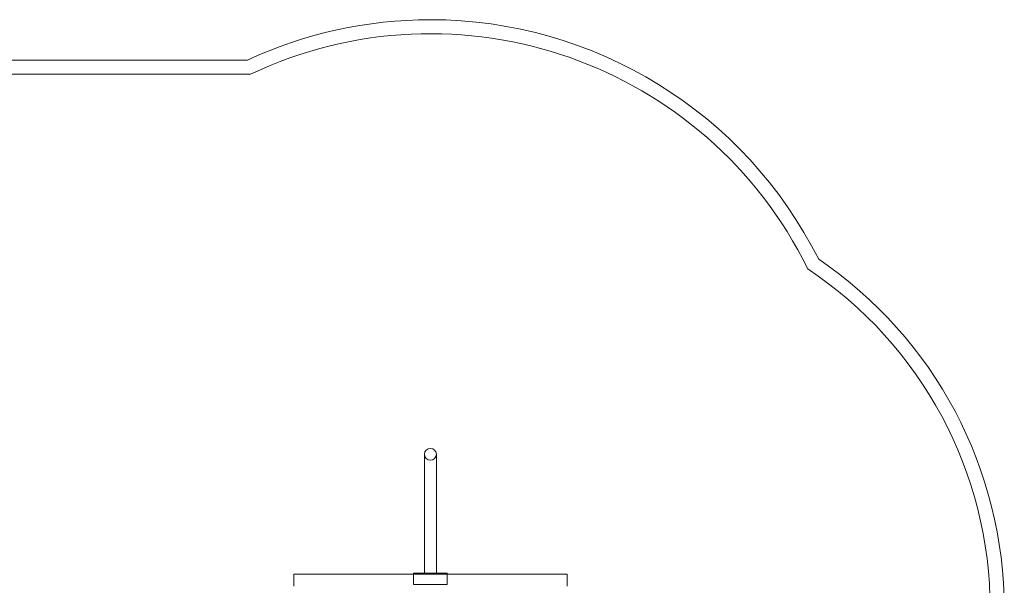
# Model space of a CAD drawing. Units: millimetres. Extents: x 410 to 8105, y 730 to 7725.
# Drawn here: x 4610 to 8105, y 5563 to 7569 of the extents above; entities that cross this region are included whole.
import ezdxf

# ---------------------------------------------------------------- set-up
doc = ezdxf.new("R2010")
doc.units = ezdxf.units.MM

# ---------------------------------------------------------------- blocks, each defined once
blk = doc.blocks.new('A$C68dcd089')
at = {"color": 0, "linetype": 'Continuous', "lineweight": 0}
for p, q in [((-5440.1, 10630.3), (-7940.8, 10630.3)), ((-7940.8, 10580.3), (-5428.9, 10580.3)), ((-4812, 9231.7), (-4812, 8982.8)), ((-4769.6, 8982.8), (-4769.6, 9231.7)), ((-4812, 8982.8), (-4812, 8810.3)), ((-4769.6, 8982.8), (-4769.6, 8810.3)), ((-5275.8, 8806.6), (-4850.8, 8806.6)), ((-5275.8, 8763.6), (-5275.8, 8806.6)), ((-4850.8, 8810.3), (-4850.8, 8770.3)), ((-4730.8, 8810.3), (-4850.8, 8810.3)), ((-4730.8, 8807.3), (-4850.8, 8807.3)), ((-4850.8, 8806.6), (-4730.8, 8806.6)), ((-4730.8, 8770.3), (-4730.8, 8810.3)), ((-4730.8, 8806.6), (-4305.8, 8806.6)), ((-4305.8, 8763.6), (-4305.8, 8806.6)), ((-4850.8, 8770.3), (-4730.8, 8770.3))]:
    blk.add_line(p, q, dxfattribs=at)
for centre, radius, start, end in [((-4790.8, 9231.7), 1542, 90, 114.8995), ((-4790.8, 9231.7), 1542, 26.6639, 90), ((-4790.8, 9231.7), 1492, 26.1627, 115.3201), ((-4254.1, 8681.8), 1450, 0, 56.4012), ((-4254.1, 8681.8), 1500, 0, 55.8857), ((-4790.8, 9231.7), 21.2, 90, 180), ((-4790.8, 9231.7), 21.2, 180, 0), ((-4790.8, 9231.7), 21.2, 0, 90)]:
    blk.add_arc(centre, radius, start, end, dxfattribs=at)

msp = doc.modelspace()

# ---------------------------------------------------------------- block references
msp.add_blockref('A$C68dcd089', (10858.8, -3204.3))

doc.saveas('drawing.dxf')
